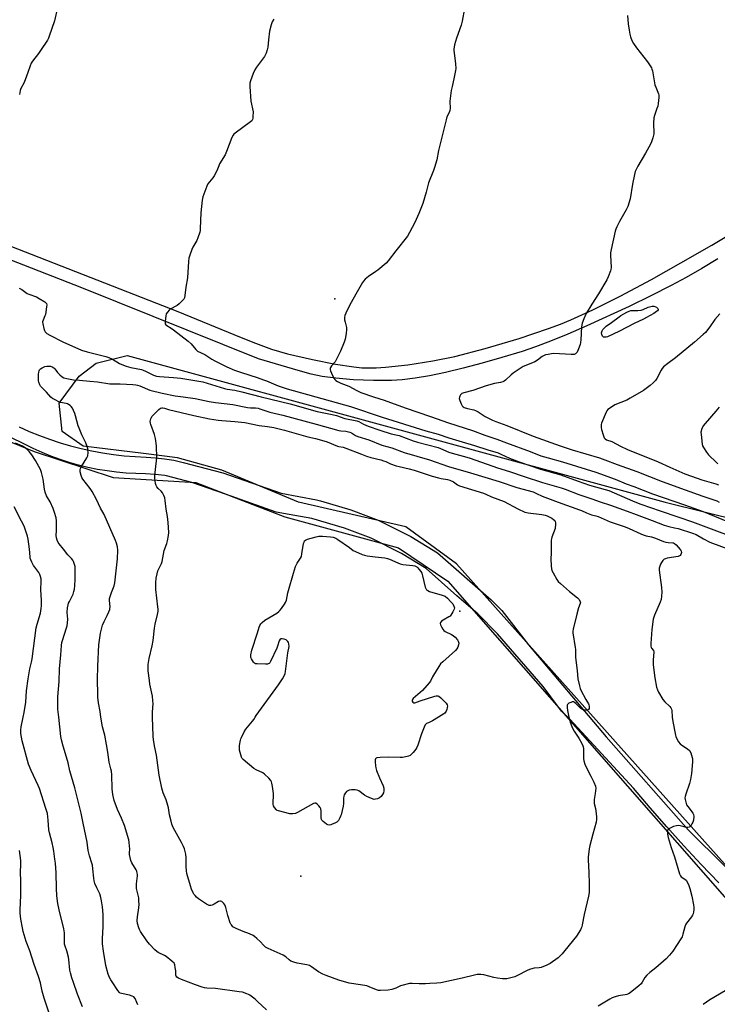
# Model space of a CAD drawing. Units: inches. Extents: x 1297764 to 1303764, y 533449 to 537449.
# Drawn here: x 1299418 to 1299810, y 533838 to 534392 of the extents above; entities that cross this region are included whole.
import ezdxf

# ---------------------------------------------------------------- set-up
doc = ezdxf.new("R2010")
doc.units = ezdxf.units.IN
doc.header["$MEASUREMENT"] = 0
for name, color, linetype in [('ELEV-Spot Elevation', 7, 'Continuous'), ('NTRL-Trees', 3, 'Continuous'), ('TRANS-Non Street Sidewalk', 7, 'Continuous'), ('TRANS-Road', 130, 'Continuous'), ('Undefined', 1, 'Continuous')]:
    doc.layers.add(name, color=color, linetype=linetype)

msp = doc.modelspace()

# ---------------------------------------------------------------- linework, layer by layer
at = {"layer": 'ELEV-Spot Elevation'}
for p in [(1299594.8, 534235.47, 508.35), (1299665.21, 534059.64, 517.95), (1299575.63, 533910.55, 517.57)]:
    msp.add_point(p, dxfattribs=at)
at = {"layer": 'NTRL-Trees'}
for points in [[(1299831.29, 533898.1), (1299663.23, 534086.3), (1299634.76, 534107.13), (1299574.34, 534121.02), (1299531.29, 534139.08), (1299506.29, 534146.02), (1299487.18, 534148.44), (1299453.16, 534152.51), (1299441.47, 534160.74), (1299439.74, 534176.76), (1299451, 534191.91), (1299460.52, 534199.27), (1299478.01, 534203.49), (1299780.59, 534121.02), (1300016.01, 534062.69)], [(1299357.68, 534177.27), (1299425.73, 534149.49), (1299470.18, 534134.91), (1299516.71, 534132.13), (1299566.71, 534112.69), (1299630.59, 534095.33), (1299658.37, 534076.58), (1299816.71, 533896.02)]]:
    msp.add_lwpolyline(points, dxfattribs=at)
at = {"layer": 'TRANS-Non Street Sidewalk'}
for points in [[(1299810.38, 534257.85), (1299801.32, 534252.43), (1299792.41, 534247.37), (1299783.98, 534242.86), (1299772.56, 534237.08), (1299760.32, 534231.11), (1299736.64, 534220.19), (1299725.89, 534215.56), (1299716.17, 534211.6), (1299707.64, 534208.38), (1299700.13, 534205.82), (1299688.81, 534202.33), (1299677.62, 534199.13), (1299666.99, 534196.34), (1299657.15, 534194.01), (1299648.1, 534192.15), (1299640.03, 534190.79), (1299632.75, 534189.89), (1299626.63, 534189.5), (1299616.55, 534189.49), (1299605.33, 534189.93), (1299595.41, 534190.72), (1299587.66, 534191.79), (1299581.57, 534193.12), (1299574.13, 534195.07), (1299551.95, 534201.75), (1299452.49, 534241.6), (1299347.68, 534282.41)], [(1299395.58, 534271.61), (1299506.53, 534228.32), (1299538.05, 534215.27), (1299548.77, 534210.98), (1299559.27, 534207.19), (1299568.16, 534204.56), (1299582.33, 534201.22), (1299595.29, 534198.64), (1299605.61, 534197.1), (1299609.99, 534196.68), (1299613.66, 534196.52), (1299618.1, 534196.6), (1299623.36, 534196.92), (1299635.92, 534198.29), (1299649.94, 534200.5), (1299662.41, 534203.06), (1299679.44, 534207.51), (1299698.46, 534213.17), (1299715.04, 534218.71), (1299721.87, 534221.25), (1299727.66, 534223.59), (1299739.97, 534229.25), (1299755.35, 534236.98), (1299772.9, 534246.34), (1299789.44, 534255.64), (1299806.97, 534265.67), (1299817.26, 534271.88)]]:
    msp.add_lwpolyline(points, dxfattribs=at)
at = {"layer": 'TRANS-Road'}
for points in [[(1299417.31, 534163.31, 0), (1299422.93, 534160.82, 0), (1299428.63, 534158.51, 0), (1299434.4, 534156.4, 0), (1299440.24, 534154.48, 0), (1299446.15, 534152.76, 0), (1299452.1, 534151.23, 0), (1299458.11, 534149.91, 0), (1299464.15, 534148.79, 0), (1299470.23, 534147.87, 0), (1299476.34, 534147.15, 0), (1299482.46, 534146.64, 0), (1299488.6, 534146.33, 0), (1299493.86, 534146.02, 0), (1299499.09, 534145.42, 0), (1299504.28, 534144.55, 0), (1299509.42, 534143.39, 0), (1299531.88, 534137.54, 0), (1299564.67, 534125.99, 0), (1299584.47, 534122.34, 0), (1299586.7, 534121.7, 0), (1299603.82, 534116.77, 0), (1299619.14, 534110.82, 0), (1299619.6, 534110.64, 0), (1299637.63, 534101.69, 0), (1299652.62, 534092.43, 0), (1299682.71, 534066.06, 0), (1299688.73, 534059.99, 0), (1299703.7, 534040.68, 0), (1299747.53, 533989.02, 0), (1299793.81, 533936.37, 0), (1299834.33, 533896.34, 0)], [(1299810.9, 533906.87, 0), (1299800.97, 533917.21, 0), (1299791.2, 533927.7, 0), (1299781.59, 533938.33, 0), (1299772.13, 533949.09, 0), (1299762.83, 533960, 0), (1299726.95, 533998.88, 0), (1299722.38, 534003.38, 0), (1299720.63, 534005.72, 0), (1299711.98, 534017.28, 0), (1299686.32, 534046.99, 0), (1299675.26, 534058.13, 0), (1299663.55, 534068.39, 0), (1299646.14, 534083.65, 0), (1299632.34, 534092.17, 0), (1299615.2, 534100.69, 0), (1299600.34, 534106.46, 0), (1299581.98, 534111.75, 0), (1299569.21, 534114.1, 0), (1299561.87, 534115.45, 0), (1299533.24, 534125.53, 0), (1299514.45, 534132.15, 0), (1299500.08, 534135.83, 0), (1299499.17, 534135.98, 0), (1299493.78, 534136.64, 0), (1299488.36, 534137.03, 0), (1299482.92, 534137.11, 0), (1299477.48, 534137.39, 0), (1299472.06, 534137.87, 0), (1299466.66, 534138.56, 0), (1299461.29, 534139.46, 0), (1299455.95, 534140.55, 0), (1299450.66, 534141.84, 0), (1299445.43, 534143.34, 0), (1299440.25, 534145.02, 0), (1299435.15, 534146.9, 0), (1299430.11, 534148.97, 0), (1299425.16, 534151.23, 0), (1299420.29, 534153.68, 0), (1299412.1, 534157.52, 0)]]:
    msp.add_polyline3d(points, dxfattribs=at)
at = {"layer": 'Undefined'}
for points, elevation in [([(1299438.86, 534399.27), (1299437.1, 534391.86), (1299434.2, 534383.14), (1299433.78, 534382.04), (1299433.23, 534381), (1299429.33, 534375.1), (1299428.14, 534373.44), (1299424.73, 534369.12), (1299423.94, 534367.93), (1299423.41, 534366.6), (1299422.2, 534362.74), (1299420.6, 534358.62), (1299419.79, 534356.74), (1299418.23, 534353.73), (1299417.82, 534352.68), (1299417.35, 534350.43)], 512), ([(1299667.74, 534398.78), (1299666.44, 534391.63), (1299665.95, 534389.4), (1299663.3, 534382.03), (1299662.22, 534378.37), (1299661.88, 534376.95), (1299661.79, 534376.1), (1299661.84, 534375.26), (1299662.76, 534367.71), (1299662.94, 534365.05), (1299662.8, 534363.93), (1299662.41, 534361.97), (1299661.81, 534359.17), (1299660.75, 534354.88), (1299660.35, 534352.58), (1299659.57, 534346.55), (1299659.67, 534342.48), (1299659.56, 534341.38), (1299659.16, 534340.19), (1299657.9, 534337.85), (1299657.39, 534336.22), (1299655.26, 534327.2), (1299653.18, 534318.95), (1299652.16, 534313.61), (1299650.92, 534309.35), (1299650.34, 534307.68), (1299647.55, 534300.64), (1299646.27, 534295.47), (1299644.35, 534289.11), (1299642.05, 534283.5), (1299639.76, 534278.37), (1299636.86, 534272.67), (1299635.72, 534270.66), (1299629.08, 534262.45), (1299624.87, 534256.79), (1299623.66, 534255.54), (1299619.01, 534251.58), (1299617.84, 534250.72), (1299613.75, 534248.02), (1299611.98, 534246.47), (1299610.98, 534245.4), (1299610.46, 534244.7), (1299607.4, 534239.43), (1299603.31, 534232.12), (1299601.01, 534227.42), (1299600.44, 534226.1), (1299600.25, 534224.98), (1299600.34, 534223.51), (1299600.55, 534222.36), (1299601.33, 534219.34), (1299601.45, 534218.22), (1299601.21, 534215.88), (1299600.66, 534212.68), (1299600.08, 534211.05), (1299597.99, 534205.95), (1299595.84, 534201.44), (1299594.94, 534199.94), (1299593.03, 534197.75), (1299592.42, 534196.79), (1299592.22, 534196.27), (1299592.15, 534195.74), (1299592.3, 534194.95), (1299592.86, 534193.63), (1299594.3, 534190.76), (1299594.76, 534190.05), (1299595.37, 534189.49), (1299596.33, 534188.9), (1299598.14, 534188.02), (1299602.68, 534186.19), (1299607.28, 534183.75), (1299609.39, 534182.78), (1299616.6, 534180.24), (1299622.51, 534178.36), (1299634.43, 534174.03), (1299648.69, 534169.19), (1299658.84, 534165.6), (1299672.22, 534161.27), (1299679.21, 534158.7), (1299685.97, 534156.41), (1299691.31, 534154.48), (1299704.77, 534149.49), (1299710.67, 534147.12), (1299714.82, 534145.9), (1299722.85, 534143.75), (1299730.8, 534141.22), (1299741.66, 534137.93), (1299752.45, 534133.96), (1299758.76, 534131.36), (1299763.01, 534129.81), (1299773.51, 534125.73), (1299791.5, 534119.6), (1299796.82, 534117.64), (1299801.96, 534115.67), (1299815.68, 534110.04)], 508), ([(1299560.46, 534392.82), (1299559.61, 534391.31), (1299559.05, 534389.65), (1299558.1, 534385.95), (1299557.48, 534381.12), (1299557.12, 534377.03), (1299556.78, 534375.59), (1299556.13, 534373.6), (1299555.66, 534372.52), (1299555.2, 534371.76), (1299550.77, 534365.8), (1299549.79, 534364.33), (1299548.91, 534362.19), (1299547.44, 534358.08), (1299547.04, 534356.71), (1299546.95, 534355.85), (1299546.97, 534354.97), (1299547.64, 534346.73), (1299548.81, 534340.59), (1299548.77, 534337.98), (1299548.68, 534337.13), (1299548.49, 534336.33), (1299548.06, 534335.64), (1299547.43, 534335.06), (1299538.76, 534328.71), (1299538.09, 534328.14), (1299537.55, 534327.49), (1299536.95, 534326.24), (1299533.95, 534318.27), (1299533.14, 534316.36), (1299529.95, 534311.36), (1299529.48, 534310.34), (1299528.4, 534307.48), (1299526.91, 534304.67), (1299526.11, 534303.48), (1299523.47, 534300.09), (1299522.76, 534298.86), (1299520.64, 534292.83), (1299520.17, 534290.89), (1299519.37, 534283.81), (1299519.07, 534274.97), (1299518.98, 534273.81), (1299518.8, 534272.95), (1299517.8, 534269.83), (1299517.15, 534268.17), (1299514.97, 534264.52), (1299514.33, 534263.24), (1299513.18, 534259.93), (1299512.71, 534258.25), (1299512.51, 534256.49), (1299511.87, 534247.31), (1299510.94, 534242.01), (1299510.47, 534237.37), (1299510.2, 534236.01), (1299509.89, 534235.28), (1299509.39, 534234.6), (1299507.26, 534232.61), (1299506.08, 534231.75), (1299502.24, 534229.62), (1299501.58, 534229.06), (1299500.63, 534227.95), (1299500.03, 534226.97), (1299499.74, 534225.87), (1299499.35, 534222.66), (1299499.34, 534221.82), (1299499.45, 534221.3), (1299499.69, 534220.88), (1299500.24, 534220.35), (1299502.78, 534218.86), (1299504.02, 534218.02), (1299512.29, 534211.59), (1299514.03, 534210.01), (1299516.58, 534206.87), (1299517.63, 534206.03), (1299521.62, 534204.01), (1299525.72, 534201.39), (1299527.24, 534200.53), (1299534.12, 534197.17), (1299538.38, 534195.29), (1299542.28, 534193.9), (1299551.18, 534191.11), (1299554.77, 534189.88), (1299556.39, 534189.27), (1299563.01, 534186.49), (1299568.01, 534184.71), (1299603.72, 534174.91), (1299621.52, 534168.84), (1299645.94, 534161.22), (1299652.9, 534159.2), (1299658.96, 534157.2), (1299666.39, 534154.89), (1299673.49, 534152.92), (1299680.91, 534150.41), (1299686.66, 534148.74), (1299688.3, 534148.1), (1299693.01, 534145.79), (1299698.44, 534143.66), (1299710.62, 534139.67), (1299721.95, 534136.37), (1299731.7, 534132.82), (1299738.1, 534130.62), (1299741.44, 534129.58), (1299748.92, 534127.49), (1299762.31, 534121.71), (1299766.35, 534120.14), (1299772.94, 534117.86), (1299777.27, 534116.25), (1299788.34, 534112.56), (1299796.08, 534109.86), (1299806.52, 534106.08), (1299819.11, 534101.3)], 510), ([(1299759.45, 534394.79), (1299759.9, 534390.07), (1299760.36, 534386.58), (1299760.71, 534384.27), (1299761.07, 534382.92), (1299761.83, 534380.84), (1299762.86, 534379.09), (1299764.57, 534376.7), (1299770.78, 534368.84), (1299771.91, 534367.13), (1299772.93, 534365.37), (1299773.25, 534364.58), (1299773.45, 534363.75), (1299774.2, 534359.24), (1299774.88, 534355.92), (1299775.33, 534354.55), (1299776.91, 534350.77), (1299777.07, 534349.94), (1299777.06, 534348.79), (1299776.72, 534345.3), (1299776.5, 534343.86), (1299776.06, 534342.47), (1299774.62, 534338.62), (1299774.29, 534337.19), (1299774.14, 534334.53), (1299774.26, 534328.32), (1299774.15, 534327.45), (1299773.74, 534326.02), (1299772.94, 534323.75), (1299772.33, 534322.42), (1299769.51, 534317.3), (1299765.35, 534310.11), (1299763.86, 534307.03), (1299763.35, 534305.37), (1299762.2, 534299.92), (1299760.9, 534291.6), (1299759.59, 534287.31), (1299758.78, 534285.41), (1299755.04, 534278.86), (1299753.5, 534275.95), (1299752.84, 534274.61), (1299752.45, 534273.5), (1299750.24, 534263.12), (1299749.93, 534261.38), (1299749.9, 534259.94), (1299750.21, 534253.11), (1299750.14, 534251.94), (1299749.93, 534251.1), (1299748.67, 534247.78), (1299747.92, 534246.19), (1299743.08, 534238.18), (1299739.35, 534232.51), (1299736.3, 534227.21), (1299734.83, 534224.18), (1299734.02, 534221.69), (1299733.57, 534219.69), (1299733.24, 534212.28), (1299733.08, 534210.81), (1299732.78, 534209.71), (1299731.91, 534207.24), (1299731.11, 534205.4), (1299730.78, 534204.98), (1299730.17, 534204.48), (1299729.46, 534204.14), (1299728.95, 534204.04), (1299727.77, 534204.04), (1299717.94, 534204.59), (1299716.78, 534204.48), (1299714.77, 534204.14), (1299713.36, 534203.84), (1299712.55, 534203.57), (1299711.55, 534202.98), (1299708.75, 534200.86), (1299707.38, 534199.97), (1299702.29, 534197.98), (1299700.82, 534197.28), (1299699.62, 534196.58), (1299695.19, 534193.6), (1299694.06, 534192.66), (1299690.78, 534189.67), (1299690.08, 534189.15), (1299689.34, 534188.75), (1299688.01, 534188.27), (1299684.59, 534187.73), (1299679.97, 534186.47), (1299672.54, 534183.87), (1299667.35, 534182.46), (1299666.34, 534182.08), (1299665.91, 534181.77), (1299665.53, 534181.37), (1299665.07, 534180.67), (1299664.87, 534180.17), (1299664.85, 534179.37), (1299665.17, 534178.26), (1299665.95, 534176.3), (1299666.47, 534175.24), (1299666.97, 534174.63), (1299667.62, 534174.23), (1299669.47, 534173.66), (1299672.94, 534172.98), (1299674.02, 534172.66), (1299675.47, 534171.89), (1299679.4, 534169.23), (1299683.55, 534167.23), (1299685.39, 534166.48), (1299691.66, 534164.24), (1299706.33, 534158.18), (1299721.61, 534152.62), (1299728.39, 534150.42), (1299743.68, 534145.89), (1299746.7, 534144.9), (1299753.65, 534142.26), (1299764.73, 534138.23), (1299778.9, 534132.55), (1299791.86, 534128.01), (1299801.83, 534124.36), (1299809.7, 534121.74), (1299811.1, 534121.1)], 506), ([(1299417.32, 534241.48), (1299418.81, 534240.64), (1299421.69, 534238.51), (1299422.68, 534238.06), (1299426.96, 534236.5), (1299428.47, 534235.66), (1299431.67, 534233.68), (1299432.29, 534233.17), (1299432.58, 534232.77), (1299432.72, 534232.03), (1299432.66, 534230.93), (1299432, 534226.65), (1299431.73, 534225.84), (1299430.68, 534223.5), (1299430.45, 534222.43), (1299430.58, 534221.3), (1299431.17, 534218.71), (1299431.49, 534217.59), (1299431.85, 534216.83), (1299432.2, 534216.42), (1299432.83, 534215.89), (1299434.52, 534214.91), (1299441.79, 534211.31), (1299452.33, 534206.53), (1299455.54, 534205.52), (1299466, 534202.89), (1299467.7, 534202.4), (1299469.72, 534201.43), (1299473.72, 534199.09), (1299476, 534198.03), (1299477.35, 534197.58), (1299480.12, 534196.83), (1299485.98, 534195.59), (1299487.04, 534195.3), (1299488.37, 534194.74), (1299492.78, 534192.53), (1299494.43, 534191.93), (1299496.14, 534191.64), (1299504.1, 534191.13), (1299508.17, 534190.72), (1299520.66, 534188.7), (1299523.03, 534188.06), (1299532.68, 534184.98), (1299534.35, 534184.63), (1299538.6, 534183.98), (1299542.52, 534183.17), (1299553.42, 534180.19), (1299569.62, 534176.32), (1299584.83, 534172.11), (1299593.27, 534170.41), (1299595.73, 534169.7), (1299600.54, 534168.04), (1299607.26, 534166.68), (1299608.24, 534166.31), (1299610.95, 534164.91), (1299613.59, 534163.76), (1299620.2, 534161.43), (1299626.57, 534159.51), (1299630.97, 534158.49), (1299638.98, 534155.51), (1299641.37, 534154.74), (1299652.88, 534151.69), (1299654.2, 534151.22), (1299659.04, 534149.17), (1299660.82, 534148.51), (1299662.83, 534147.95), (1299669.09, 534146.42), (1299671.01, 534145.86), (1299686.42, 534140.39), (1299693.07, 534138.26), (1299701.38, 534135.45), (1299711.63, 534132.15), (1299722.21, 534129.09), (1299724.42, 534128.31), (1299732.14, 534125.33), (1299739.46, 534122.94), (1299744, 534121.28), (1299750, 534119.39), (1299759.31, 534116), (1299764.33, 534114.01), (1299773.32, 534110.71), (1299780.02, 534108.08), (1299782.67, 534107.32), (1299786, 534106.63), (1299787.92, 534106.14), (1299796.1, 534103.63), (1299798.07, 534102.82), (1299802.14, 534100.32), (1299805.81, 534098.52), (1299817.38, 534094.21)], 512), ([(1299811.47, 534226.96), (1299808.58, 534223.81), (1299805.74, 534219.64), (1299803.3, 534216.5), (1299802.04, 534215.29), (1299797.11, 534211.09), (1299786.38, 534202.25), (1299782.16, 534199.12), (1299779.79, 534197.12), (1299779.05, 534196.29), (1299778.43, 534195.33), (1299775.89, 534190.52), (1299775.3, 534189.55), (1299773.96, 534188.11), (1299772.23, 534186.64), (1299769.96, 534184.89), (1299768.53, 534183.93), (1299761.06, 534179.46), (1299759.01, 534178.45), (1299752.41, 534175.75), (1299750.39, 534174.48), (1299748.48, 534173.08), (1299747.91, 534172.44), (1299747.49, 534171.69), (1299744.85, 534165.47), (1299744.63, 534164.64), (1299744.59, 534164.09), (1299744.64, 534162.98), (1299744.84, 534161.88), (1299745.81, 534158.85), (1299746.43, 534157.26), (1299746.87, 534156.61), (1299747.63, 534156.07), (1299750.63, 534155.1), (1299755.55, 534152.51), (1299759.43, 534150.66), (1299776.73, 534143.72), (1299783.35, 534140.63), (1299791.73, 534137.03), (1299795.39, 534135.64), (1299801.38, 534133.52), (1299809.11, 534131.24), (1299810.72, 534130.69)], 504), ([(1299463.28, 534000), (1299462.86, 534003.2), (1299461.96, 534008.16), (1299461.53, 534011.38), (1299461.44, 534012.86), (1299461.38, 534021.26), (1299461.45, 534028.64), (1299462, 534040.73), (1299463.08, 534047.24), (1299464.11, 534051.75), (1299465.01, 534053.95), (1299466.81, 534057.19), (1299467.71, 534059.31), (1299468.19, 534060.65), (1299468.32, 534061.2), (1299468.37, 534062.07), (1299468.06, 534065.74), (1299468.15, 534066.86), (1299469.17, 534070.21), (1299470.69, 534073.91), (1299471.11, 534075.61), (1299472.55, 534089.05), (1299472.66, 534093.91), (1299472.49, 534095.86), (1299472, 534098), (1299471.5, 534099.36), (1299464.98, 534114.05), (1299463.07, 534117.58), (1299460.69, 534122.48), (1299458.28, 534126.94), (1299457.13, 534128.65), (1299453.07, 534133.96), (1299452.51, 534134.93), (1299452.12, 534135.98), (1299451.55, 534138.15), (1299451.5, 534138.69), (1299451.56, 534139.21), (1299451.83, 534139.98), (1299452.35, 534140.99), (1299453.76, 534143.49), (1299455.3, 534146), (1299455.81, 534147.04), (1299455.94, 534147.58), (1299455.98, 534148.4), (1299455.79, 534150.96), (1299455.51, 534152.38), (1299454.81, 534154.34), (1299452.56, 534158.89), (1299450.92, 534162.58), (1299450.48, 534163.97), (1299448.98, 534169.66), (1299448.57, 534170.83), (1299447.8, 534172.64), (1299447.19, 534173.9), (1299446.58, 534174.82), (1299445.95, 534175.39), (1299445, 534176.03), (1299444.49, 534176.28), (1299443.68, 534176.54), (1299440.58, 534177.18), (1299439.48, 534177.51), (1299437.42, 534178.51), (1299435.95, 534179.39), (1299435.11, 534180.13), (1299432.68, 534182.86), (1299429.74, 534185.67), (1299429.28, 534186.36), (1299428.91, 534187.12), (1299428.39, 534188.45), (1299428.18, 534189.26), (1299428.1, 534190.4), (1299428.18, 534193), (1299428.27, 534194.15), (1299428.45, 534194.95), (1299428.73, 534195.46), (1299429.3, 534196.02), (1299430.23, 534196.64), (1299430.98, 534197.02), (1299431.78, 534197.28), (1299432.9, 534197.49), (1299434.02, 534197.6), (1299434.84, 534197.55), (1299435.81, 534197.18), (1299436.68, 534196.6), (1299437.25, 534196.01), (1299438.84, 534193.94), (1299440.1, 534192.74), (1299441.42, 534191.62), (1299442.39, 534191.05), (1299444.05, 534190.58), (1299447.75, 534189.87), (1299451.17, 534189.7), (1299456.99, 534189.01), (1299461.37, 534188.77), (1299468.33, 534187.52), (1299474.11, 534187.59), (1299481.13, 534187.29), (1299482.89, 534187.1), (1299483.75, 534186.91), (1299485.12, 534186.43), (1299490.78, 534184.11), (1299497.65, 534182.35), (1299505.03, 534180.92), (1299509.5, 534180.33), (1299516.23, 534179.29), (1299524.08, 534177.62)], 514), ([(1299524.08, 534177.62), (1299527.73, 534177), (1299537.41, 534175.87), (1299545.63, 534174.23), (1299547.31, 534174.11), (1299550.17, 534174.06), (1299551.71, 534173.87), (1299552.73, 534173.57), (1299555.41, 534172.52), (1299558.22, 534171.67), (1299565.53, 534169.93), (1299584.41, 534164.97), (1299597.05, 534161.33), (1299598.14, 534161.11), (1299601.01, 534160.88), (1299603.25, 534160.37), (1299604.26, 534159.94), (1299606.54, 534158.55), (1299607.73, 534158), (1299613.91, 534155.99), (1299621.34, 534153.1), (1299626.91, 534151.6), (1299633.87, 534148.88), (1299648.11, 534144.78), (1299658.79, 534141.16), (1299671.09, 534137.6), (1299687.35, 534132.69), (1299690.11, 534131.78), (1299694.35, 534130.22), (1299697.17, 534129.31), (1299706.32, 534126.74), (1299708.34, 534125.93), (1299711.51, 534124.41), (1299713.02, 534123.79), (1299720.45, 534121.04), (1299732.51, 534116.78), (1299733.58, 534116.33), (1299736.42, 534114.92), (1299738.19, 534114.18), (1299739.24, 534113.86), (1299741.64, 534113.33), (1299742.92, 534112.97), (1299749.63, 534109.93), (1299758.22, 534107.11), (1299760.36, 534106.19), (1299766.91, 534103.12), (1299768.25, 534102.57), (1299769.95, 534102.03), (1299772.95, 534101.41), (1299775.26, 534100.78), (1299779.73, 534098.92), (1299781.11, 534098.44), (1299782.41, 534098.23), (1299784.92, 534098.13), (1299785.44, 534098.04), (1299786, 534097.81), (1299786.82, 534097.08), (1299789.06, 534094.46), (1299789.4, 534093.96), (1299789.61, 534093.47), (1299789.76, 534092.68), (1299789.73, 534092.17), (1299789.43, 534091.47), (1299789.11, 534091.06), (1299788.72, 534090.73), (1299787.99, 534090.43), (1299781.87, 534089.41), (1299780.87, 534089.17), (1299780.15, 534088.87), (1299779.36, 534088.18), (1299778.54, 534087.07), (1299777.98, 534086.11), (1299777.59, 534085.02), (1299777.37, 534083.87), (1299777.34, 534082.69), (1299778.68, 534072.97), (1299778.75, 534070.3), (1299778.64, 534068.03), (1299778.35, 534066.23), (1299777.91, 534064.7), (1299774.69, 534057.4), (1299774.29, 534056.36), (1299773.94, 534055.12), (1299773.16, 534049.32), (1299772.63, 534041.48), (1299772.67, 534040.04), (1299772.82, 534039.25), (1299773.04, 534038.81), (1299774.04, 534037.55), (1299774.23, 534036.87), (1299773.98, 534032.03), (1299774, 534029.39), (1299774.81, 534022.24), (1299775.83, 534016.97), (1299776.38, 534015.4), (1299776.94, 534014.12), (1299779.39, 534009.94), (1299780.5, 534008.63), (1299783.27, 534006.1), (1299783.89, 534005.26), (1299784.15, 534004.59), (1299784.32, 534003.79), (1299784.54, 534000)], 514), ([(1299492.31, 534000), (1299492.28, 534002.84), (1299492.57, 534007.81), (1299492.53, 534009.28), (1299492.17, 534011.86), (1299490.81, 534018.55), (1299490.48, 534020.6), (1299489.86, 534026.19), (1299489.81, 534028.27), (1299489.88, 534029.72), (1299490.35, 534033.04), (1299492.14, 534040.12), (1299492.6, 534043.12), (1299493.32, 534050.05), (1299493.78, 534052.27), (1299495.1, 534057.79), (1299495.38, 534059.73), (1299495.42, 534060.82), (1299495.32, 534062.19), (1299494.13, 534071.83), (1299494.08, 534075.65), (1299494.26, 534078.19), (1299494.8, 534080.67), (1299495.26, 534082.3), (1299497.25, 534086.59), (1299497.65, 534087.69), (1299498.08, 534089.68), (1299498.74, 534093.76), (1299500.24, 534097.8), (1299500.63, 534099.18), (1299501.23, 534102.26), (1299501.39, 534103.98), (1299501.05, 534109.58), (1299500.61, 534112.9), (1299499.9, 534117.11), (1299499.44, 534122.02), (1299499.2, 534123.43), (1299498.68, 534124.79), (1299497.84, 534126.32), (1299497.11, 534127.15), (1299495.47, 534128.63), (1299494.62, 534129.67), (1299494.26, 534130.39), (1299493.99, 534131.53), (1299493.59, 534134.47), (1299493.5, 534135.94), (1299494, 534139.45), (1299494.61, 534146.01), (1299494.59, 534152.69), (1299493.92, 534156.75), (1299493.45, 534159.05), (1299491.3, 534164.74), (1299491.06, 534165.54), (1299490.98, 534166.36), (1299491.09, 534167.16), (1299491.3, 534167.97), (1299491.6, 534168.73), (1299491.89, 534169.21), (1299493.3, 534170.69), (1299495.89, 534173.13), (1299496.78, 534173.85), (1299497.46, 534174.14), (1299498.16, 534174.15), (1299499.1, 534173.94), (1299501.29, 534173.2)], 516), ([(1299501.29, 534173.2), (1299515.5, 534169.71), (1299524.29, 534167.98), (1299529.19, 534167.17), (1299531.18, 534166.92), (1299538.59, 534166.35), (1299544.12, 534165.79), (1299552.18, 534164.18), (1299556.89, 534163.66), (1299560.54, 534163.08), (1299566.51, 534161.54), (1299579.73, 534157.77), (1299583.94, 534156.78), (1299587.39, 534155.86), (1299590.44, 534154.91), (1299596.38, 534152.46), (1299597.1, 534152.28), (1299599.52, 534151.91), (1299601.03, 534151.47), (1299609.74, 534147.94), (1299612.71, 534146.87), (1299615.17, 534146.16), (1299620.73, 534144.79), (1299622.29, 534144.32), (1299623.56, 534143.84), (1299626.23, 534142.64), (1299629.31, 534141.5), (1299631, 534141.07), (1299636.67, 534139.85), (1299639.48, 534139.1), (1299649.55, 534135.72), (1299653.18, 534134.65), (1299654.61, 534134.32), (1299658.13, 534133.73), (1299659.51, 534133.36), (1299661.51, 534132.41), (1299663.91, 534130.77), (1299665.02, 534130.18), (1299678.41, 534125.99), (1299679.7, 534125.48), (1299682.88, 534124.02), (1299690.11, 534121.36), (1299697.82, 534117.32), (1299701.75, 534115.45), (1299702.67, 534115.16), (1299703.53, 534114.99), (1299711.35, 534114), (1299713.06, 534113.69), (1299714.33, 534113.23), (1299715.79, 534112.57), (1299716.95, 534111.95), (1299717.92, 534111.31), (1299718.51, 534110.76), (1299718.76, 534110.31), (1299718.94, 534109.26), (1299718.94, 534107.84), (1299718.87, 534106.99), (1299718.7, 534106.16), (1299716.93, 534101.29), (1299716.71, 534100.47), (1299716.59, 534099.62), (1299716.45, 534096.76), (1299716.56, 534092.33), (1299716.34, 534089.11), (1299716.56, 534085.25), (1299716.74, 534083.48), (1299716.96, 534082.64), (1299717.57, 534081.34), (1299719.69, 534077.54), (1299720.51, 534076.37), (1299721.76, 534075.16), (1299726.77, 534070.73), (1299731.36, 534067.25), (1299731.77, 534066.85), (1299732.27, 534066.18), (1299732.86, 534064.97), (1299732.94, 534064.47), (1299732.88, 534064.03), (1299731.86, 534061.49), (1299730.89, 534058.03), (1299728.87, 534049.59), (1299728.68, 534048.42), (1299728.68, 534047.57), (1299730.09, 534039.28), (1299730.18, 534038.11), (1299730.17, 534035.16), (1299730.27, 534033.7), (1299731.21, 534026.2), (1299731.62, 534021.56), (1299732.41, 534017.6), (1299732.76, 534016.21), (1299733.2, 534015.14), (1299735.97, 534009.95), (1299737.52, 534007.47), (1299737.76, 534006.95), (1299737.92, 534006.19), (1299737.92, 534005.43), (1299737.84, 534004.96), (1299737.49, 534004.4), (1299737.08, 534004.15), (1299736.32, 534003.94), (1299735.79, 534003.89), (1299735.24, 534003.95), (1299734.44, 534004.17), (1299733.7, 534004.57), (1299733.03, 534005.15), (1299730.37, 534007.81), (1299729.73, 534008.33), (1299729.3, 534008.57), (1299728.83, 534008.65), (1299728.33, 534008.58), (1299727.57, 534008.31), (1299726.56, 534007.83), (1299725.74, 534007.22), (1299725.51, 534006.81), (1299725.44, 534006.33), (1299725.48, 534005.52), (1299725.73, 534003.82), (1299726.47, 534000)], 516), ([(1299810.96, 534174.47), (1299809.11, 534172.23), (1299803.11, 534165.33), (1299802.07, 534163.92), (1299801.12, 534161.83), (1299800.87, 534161.03), (1299800.79, 534160.46), (1299800.85, 534158.99), (1299801.5, 534153.64), (1299801.71, 534152.8), (1299802.21, 534151.78), (1299803.93, 534149.1), (1299804.95, 534147.71), (1299809.47, 534143.34), (1299810.37, 534142.63)], 502), ([(1299439.53, 534000), (1299439.06, 534004.54), (1299438.96, 534011.42), (1299439.68, 534020.04), (1299439.89, 534027.32), (1299440.67, 534035.03), (1299441.01, 534040.28), (1299441.25, 534042.02), (1299441.54, 534043.16), (1299443.96, 534050.34), (1299444.23, 534051.43), (1299444.43, 534053.14), (1299444.54, 534055.16), (1299444.31, 534058.91), (1299444.53, 534061.56), (1299444.78, 534063.3), (1299445.03, 534064.12), (1299445.48, 534065.16), (1299447.62, 534069.27), (1299448.09, 534070.68), (1299448.43, 534072.12), (1299448.61, 534073.87), (1299448.82, 534077.68), (1299448.77, 534083.07), (1299448.67, 534084.85), (1299448.22, 534086.57), (1299447.79, 534087.67), (1299447.38, 534088.45), (1299446.66, 534089.34), (1299444.64, 534091.45), (1299442.27, 534094.58), (1299439.68, 534097.53), (1299439.22, 534098.24), (1299438.66, 534099.6), (1299438.22, 534101.01), (1299438.04, 534102.16), (1299438.28, 534105.12), (1299438.32, 534107.13), (1299438.28, 534110.56), (1299438.03, 534112.24), (1299437.17, 534115.23), (1299436.36, 534117.45), (1299434.65, 534121.16), (1299432.66, 534124.65), (1299431.86, 534126.69), (1299431.46, 534128.33), (1299430.67, 534134.04), (1299429.82, 534137.69), (1299429.3, 534139.33), (1299426.53, 534144.51), (1299424.44, 534147.63), (1299422.95, 534149.43), (1299421.96, 534150.49), (1299420.58, 534151.56), (1299419.12, 534152.52), (1299415.22, 534154.29)], 512), ([(1299419.58, 534000), (1299420.08, 534002.75), (1299420.96, 534008.51), (1299421.43, 534014.92), (1299422.24, 534021.57), (1299423.29, 534027.28), (1299424.25, 534031.01), (1299424.61, 534032.85), (1299426.86, 534050.36), (1299427.29, 534052.32), (1299429.25, 534058.63), (1299429.71, 534061.26), (1299429.82, 534062.72), (1299429.83, 534065.89), (1299429.49, 534071.66), (1299429.68, 534076.51), (1299429.57, 534077.91), (1299429.33, 534079.27), (1299428.96, 534080.3), (1299428.27, 534081.51), (1299425.97, 534084.46), (1299425.33, 534085.43), (1299424.37, 534087.25), (1299423.76, 534088.59), (1299423.51, 534089.41), (1299423.37, 534090.24), (1299423.15, 534094.48), (1299422.32, 534100.11), (1299421.92, 534101.82), (1299420.61, 534105.88), (1299419.97, 534107.47), (1299418.65, 534110.38), (1299414.45, 534118.34)], 510), ([(1299549.92, 534000), (1299550.59, 534001.01), (1299563.22, 534018.18), (1299565.36, 534021.6), (1299566.47, 534023.6), (1299566.81, 534024.63), (1299567.03, 534025.8), (1299568.43, 534036.16), (1299569.05, 534039.87), (1299569.04, 534041.21), (1299568.81, 534041.98), (1299568.41, 534042.64), (1299567.9, 534043.21), (1299567.46, 534043.51), (1299566.36, 534043.91), (1299565.22, 534044.14), (1299564.46, 534044.12), (1299564.08, 534043.91), (1299563.6, 534043.04), (1299562.66, 534040.03), (1299562.24, 534038.94), (1299558.61, 534031.44), (1299558.18, 534030.7), (1299557.83, 534030.3), (1299557.41, 534030.04), (1299556.91, 534029.92), (1299555.78, 534029.87), (1299551.08, 534029.96), (1299550.25, 534030.07), (1299549.56, 534030.4), (1299549.04, 534030.98), (1299548.44, 534031.92), (1299547.92, 534032.91), (1299547.66, 534033.69), (1299547.61, 534034.25), (1299547.66, 534035.12), (1299548.14, 534037.73), (1299551.39, 534047.46), (1299552.29, 534050.6), (1299552.68, 534051.58), (1299553.2, 534052.49), (1299553.94, 534053.33), (1299555.44, 534054.6), (1299562.2, 534058.63), (1299563.39, 534059.48), (1299563.98, 534060.1), (1299564.86, 534061.23), (1299566.55, 534063.55), (1299567.15, 534064.52), (1299567.61, 534065.88), (1299568.36, 534069.95), (1299568.7, 534071.38), (1299571.66, 534081.07), (1299572.7, 534084.82), (1299573.05, 534085.6), (1299573.64, 534086.62), (1299575.6, 534089.49), (1299576.05, 534090.52), (1299576.35, 534091.93), (1299577.28, 534097.71), (1299577.5, 534098.54), (1299577.84, 534099.2), (1299578.37, 534099.7), (1299579.42, 534100.16), (1299584.33, 534101.59), (1299585.78, 534101.9), (1299587.85, 534101.85), (1299592.33, 534101.48), (1299593.8, 534101.26), (1299595.33, 534100.71), (1299596.57, 534100.02), (1299603.11, 534095.57), (1299605.15, 534093.88), (1299606.39, 534093.19), (1299610.16, 534091.64), (1299611.53, 534091.16), (1299612.99, 534090.89), (1299617.44, 534090.32)], 518), ([(1299617.44, 534090.32), (1299623, 534089.63), (1299624.44, 534089.37), (1299625.62, 534088.96), (1299630.18, 534086.8), (1299631.55, 534086.26), (1299633.01, 534085.99), (1299638.74, 534085.36), (1299639.77, 534085.1), (1299640.95, 534084.53), (1299641.57, 534084.01), (1299642.12, 534083.37), (1299643.12, 534081.98), (1299643.68, 534081.01), (1299644.14, 534079.61), (1299645.64, 534073.23), (1299645.97, 534072.43), (1299646.45, 534071.77), (1299647.06, 534071.25), (1299648.11, 534070.78), (1299655.27, 534068.74), (1299656.9, 534068.1), (1299658.2, 534067.04), (1299660.16, 534064.98), (1299661.19, 534063.72), (1299661.81, 534062.54), (1299662.06, 534061.55), (1299661.96, 534060.79), (1299661.25, 534059.29), (1299660.07, 534057.36), (1299659.71, 534056.95), (1299659.04, 534056.43), (1299655.73, 534054.58), (1299654.78, 534053.96), (1299654.25, 534053.39), (1299654.08, 534052.94), (1299654.08, 534052.7), (1299654.28, 534051.93), (1299654.78, 534050.86), (1299655.52, 534049.56), (1299656.06, 534048.88), (1299656.98, 534048.23), (1299660.37, 534046.56), (1299661.37, 534045.97), (1299662.47, 534045.01), (1299663.85, 534043.5), (1299664.29, 534042.79), (1299664.51, 534041.76), (1299664.46, 534040.69), (1299664.08, 534039.42), (1299663.51, 534038.47), (1299662.72, 534037.61), (1299655.58, 534031.24), (1299654.32, 534029.98), (1299653.3, 534028.52), (1299650.31, 534023.68), (1299649.72, 534022.64), (1299648.59, 534020.29), (1299647.94, 534019.33), (1299644.21, 534015.13), (1299638.95, 534010.63), (1299638.48, 534009.97), (1299638.27, 534009.34), (1299638.3, 534008.95), (1299638.67, 534008.46), (1299639.27, 534008.13), (1299639.92, 534008.08), (1299642.78, 534009.22), (1299651.02, 534011.9), (1299651.87, 534012.08), (1299652.39, 534012.09), (1299652.86, 534012), (1299653.33, 534011.8), (1299654.45, 534010.87), (1299657.41, 534007.86), (1299658.06, 534006.96), (1299658.2, 534006.21), (1299658.08, 534005.4), (1299657.78, 534004.3), (1299657.49, 534003.5), (1299657.1, 534002.77), (1299656.74, 534002.37), (1299656.08, 534001.85), (1299653.15, 534000)], 518), ([(1299452.92, 533837.01), (1299450.14, 533844.18), (1299447.72, 533850.79), (1299446.91, 533853.32), (1299446.1, 533856.16), (1299445.79, 533857.6), (1299445.23, 533863.65), (1299445, 533865.08), (1299444.1, 533868.48), (1299443.1, 533871.27), (1299442.84, 533872.38), (1299442.75, 533873.49), (1299442.78, 533875.76), (1299442.69, 533878.69), (1299442.46, 533881.01), (1299439.83, 533891.71), (1299439.05, 533895.2), (1299438.57, 533898.03), (1299438.38, 533899.77), (1299438.18, 533903.67), (1299437.97, 533912.52), (1299437.6, 533917.82), (1299437.28, 533920.12), (1299436.81, 533924.55), (1299436.42, 533926.78), (1299435.88, 533929.26), (1299434.27, 533934.97), (1299433.87, 533936.7), (1299433.61, 533942.01), (1299433.12, 533945.75), (1299432.29, 533948.71), (1299428.65, 533959.99), (1299427.93, 533961.64), (1299423.98, 533970), (1299422.56, 533973.56), (1299418.97, 533986.81), (1299418.27, 533990.78), (1299418.14, 533992.75), (1299418.39, 533994.67), (1299419.58, 534000)], 510), ([(1299484, 533838.09), (1299483.47, 533839.41), (1299482.42, 533841.73), (1299481.79, 533842.59), (1299480.87, 533843.13), (1299479.25, 533843.67), (1299474.84, 533844.5), (1299474.1, 533844.83), (1299473.67, 533845.18), (1299472.78, 533846.28), (1299469.55, 533851.09), (1299468.77, 533852.31), (1299468.11, 533853.52), (1299467.39, 533855.34), (1299466.08, 533860.39), (1299464.63, 533868.42), (1299464.12, 533872.51), (1299464.08, 533875.39), (1299464.46, 533882.18), (1299464.55, 533888.96), (1299464.17, 533893.24), (1299463.64, 533896.67), (1299463.18, 533898.64), (1299462.56, 533900.57), (1299460.86, 533904.04), (1299459.87, 533906.5), (1299459.42, 533907.89), (1299459.2, 533909.36), (1299458.76, 533914.74), (1299458.5, 533916.81), (1299458.2, 533917.96), (1299456.89, 533921.92), (1299456, 533925.05), (1299455.42, 533929.77), (1299454.84, 533933.28), (1299453.29, 533940.4), (1299452.17, 533946.07), (1299448.49, 533960.28), (1299445.74, 533969.82), (1299444.76, 533974.28), (1299443.94, 533977.6), (1299442, 533983.67), (1299441.03, 533987.24), (1299440.74, 533989.16), (1299439.53, 534000)], 512), ([(1299556.35, 533835.34), (1299551.36, 533840.1), (1299550, 533841.27), (1299546.92, 533843.6), (1299546.17, 533844.06), (1299545.36, 533844.42), (1299542.82, 533845.24), (1299541.09, 533845.55), (1299527.75, 533847.34), (1299522.89, 533847.54), (1299521.57, 533847.72), (1299520.16, 533848.12), (1299516.51, 533849.36), (1299508.48, 533852.43), (1299506.89, 533853.14), (1299506, 533853.75), (1299505.59, 533854.29), (1299505.38, 533854.95), (1299505.33, 533857.22), (1299505.09, 533859.25), (1299504.82, 533860.65), (1299504.64, 533861.18), (1299504.37, 533861.65), (1299503.16, 533862.83), (1299499.95, 533865.35), (1299498.96, 533865.93), (1299495.36, 533867.69), (1299494.65, 533868.16), (1299493.57, 533869.16), (1299490.48, 533872.35), (1299489.11, 533874.09), (1299485.43, 533879.45), (1299484.89, 533880.47), (1299484.53, 533881.55), (1299483.89, 533884.03), (1299483.72, 533885.66), (1299483.81, 533887.78), (1299484.64, 533892.79), (1299484.71, 533894.82), (1299484.66, 533896.57), (1299484.48, 533898.32), (1299483.33, 533903.68), (1299483.18, 533904.73), (1299483.23, 533906.33), (1299483.74, 533910.68), (1299483.73, 533911.52), (1299483.63, 533912.32), (1299483.38, 533913.36), (1299483.04, 533914.15), (1299480.57, 533918.11), (1299480.01, 533919.37), (1299479.62, 533921.07), (1299479.34, 533922.8), (1299479.3, 533923.67), (1299479.42, 533925.99), (1299479.36, 533927.43), (1299479.15, 533929.73), (1299478.86, 533931.08), (1299476.44, 533939.12), (1299474.73, 533943.24), (1299472.59, 533948.08), (1299470.77, 533953.17), (1299470.27, 533954.83), (1299469.99, 533956.5), (1299469.63, 533959.62), (1299469.36, 533967.6), (1299469.19, 533969.56), (1299468.9, 533970.94), (1299467.91, 533974.63), (1299467.13, 533980.41), (1299466.47, 533984.64), (1299465.44, 533989.88), (1299464.13, 533994.59), (1299463.28, 534000)], 514), ([(1299726.47, 534000), (1299726.77, 533998.65), (1299727.2, 533997.24), (1299728.11, 533994.77), (1299728.69, 533993.44), (1299729.38, 533992.25), (1299732, 533988.22), (1299733.69, 533985.25), (1299734.31, 533983.98), (1299734.52, 533983.26), (1299734.63, 533982.4), (1299734.73, 533976.79), (1299734.97, 533975.42), (1299735.44, 533973.53), (1299735.97, 533972.22), (1299738.87, 533966.85), (1299740.49, 533963.39), (1299741.39, 533961.25), (1299741.57, 533960.14), (1299741.34, 533957.04), (1299740.75, 533953.69), (1299740.65, 533952.58), (1299740.8, 533951.47), (1299741.45, 533948.68), (1299741.69, 533947.28), (1299742.09, 533943.88), (1299742.08, 533942.47), (1299741.78, 533941.04), (1299740, 533934.16), (1299738.29, 533927.89), (1299737.96, 533925.86), (1299737.39, 533921.17), (1299737.38, 533919.69), (1299737.72, 533912.58), (1299737.89, 533906.28), (1299737.94, 533902.85), (1299737.85, 533901.42), (1299737.45, 533899.4), (1299735.02, 533888.93), (1299734.03, 533883.17), (1299733.77, 533882.04), (1299733.44, 533881.23), (1299733.01, 533880.45), (1299730.76, 533876.9), (1299724.25, 533868.69), (1299722.7, 533866.89), (1299720.38, 533864.71), (1299715.94, 533861.48), (1299714.13, 533860.56), (1299710.83, 533859.26), (1299709.71, 533859.03), (1299706.92, 533858.81), (1299704.82, 533858.28), (1299703.48, 533857.67), (1299697.13, 533854.42), (1299696.05, 533853.99), (1299693.83, 533853.32), (1299691.59, 533852.81), (1299690.55, 533852.78), (1299689.21, 533852.86), (1299686.42, 533853.21), (1299684.23, 533853.57), (1299678.68, 533855.07), (1299676.92, 533855.2), (1299674.87, 533855.17), (1299673.43, 533854.91), (1299666.54, 533853.12), (1299654.4, 533850.61), (1299652.21, 533850.43), (1299648.28, 533850.27), (1299645.81, 533850), (1299644.16, 533849.91), (1299642.21, 533849.92), (1299638.24, 533850.26), (1299636.83, 533850.18), (1299632.6, 533849.11), (1299631.8, 533848.81), (1299629.08, 533847.53), (1299626.82, 533846.85), (1299624.82, 533846.51), (1299620.53, 533846.2), (1299619.41, 533846.28), (1299618.3, 533846.56), (1299614.11, 533848.35), (1299612.76, 533848.8), (1299609.36, 533849.47), (1299602.86, 533850.4), (1299597.17, 533852.02), (1299589.96, 533854.6), (1299588.05, 533855.38), (1299585.59, 533856.81), (1299581.79, 533859.6), (1299580.53, 533860.3), (1299579.16, 533860.69), (1299573.72, 533861.59), (1299571.76, 533862.18), (1299570.15, 533862.82), (1299569.16, 533863.51), (1299567.33, 533865.22), (1299565.84, 533866.2), (1299557.41, 533869.88), (1299555.85, 533870.69), (1299554.62, 533871.74), (1299552.96, 533873.58), (1299551.02, 533875.45), (1299549.68, 533876.64), (1299548.95, 533877.13), (1299546.85, 533878.1), (1299543.32, 533879.45), (1299539.26, 533881.15), (1299538.22, 533881.65), (1299537.52, 533882.12), (1299536.62, 533883.11), (1299536.32, 533883.56), (1299535.96, 533884.36), (1299534.71, 533888.37), (1299533.53, 533892.92), (1299533.15, 533894.02), (1299532.88, 533894.51), (1299532.38, 533895.17), (1299531.23, 533896.27), (1299530.6, 533896.56), (1299530.14, 533896.52), (1299529.42, 533896.24), (1299526.94, 533894.84), (1299525.74, 533894.27), (1299525.01, 533894.07), (1299524.09, 533894.14), (1299523.35, 533894.43), (1299522.6, 533894.88), (1299518.21, 533897.88), (1299517.05, 533898.77), (1299516.27, 533899.6), (1299515.57, 533900.49), (1299515.13, 533901.21), (1299514.24, 533903.23), (1299513.6, 533905.14), (1299511.53, 533912.12), (1299511.33, 533913.51), (1299511.16, 533916.02), (1299511.24, 533920.94), (1299510.92, 533922.98), (1299510.28, 533925.87), (1299509.77, 533927.21), (1299508.65, 533929.52), (1299504.88, 533936.19), (1299503.97, 533937.98), (1299503.21, 533939.83), (1299502.69, 533941.47), (1299501.8, 533945.13), (1299501.17, 533949.02), (1299500.84, 533950.42), (1299499.88, 533953.48), (1299498.24, 533957.55), (1299497.53, 533960.03), (1299495.97, 533967.45), (1299494.59, 533978.56), (1299493.51, 533983.03), (1299492.74, 533987.33), (1299492.6, 533989.36), (1299492.31, 534000)], 516), ([(1299653.15, 534000), (1299649.86, 533997.92), (1299647.43, 533996.88), (1299646.45, 533996.38), (1299646.02, 533996.08), (1299645.65, 533995.69), (1299645, 533994.45), (1299643.5, 533990.66), (1299641.48, 533984.29), (1299640.97, 533982.95), (1299640.38, 533981.99), (1299638.92, 533980.21), (1299637.77, 533978.95), (1299637.12, 533978.44), (1299636.36, 533978.11), (1299635.53, 533977.88), (1299632.98, 533977.41), (1299631.51, 533977.38), (1299624.76, 533977.55), (1299620.24, 533977.38), (1299618.52, 533977.17), (1299618.06, 533976.96), (1299617.78, 533976.66), (1299617.55, 533975.99), (1299617.5, 533974.88), (1299617.64, 533972.57), (1299617.84, 533971.44), (1299618.33, 533970.05), (1299619.99, 533965.94), (1299621.95, 533961.44), (1299622.34, 533960.08), (1299622.36, 533958.63), (1299622.17, 533957.5), (1299621.7, 533956.5), (1299620.88, 533955.38), (1299620, 533954.73), (1299618.74, 533954.14), (1299617.71, 533953.81), (1299616.91, 533953.77), (1299615.53, 533954.18), (1299612.81, 533955.42), (1299611.55, 533956.22), (1299608.42, 533958.53), (1299607.39, 533959.05), (1299606.28, 533959.17), (1299604.25, 533959.07), (1299602.82, 533958.89), (1299602.05, 533958.63), (1299601.44, 533958.12), (1299600.92, 533957.47), (1299600.15, 533956.28), (1299599.82, 533955.52), (1299599.68, 533954.37), (1299599.72, 533951.4), (1299599.59, 533949.94), (1299598.37, 533945.13), (1299598.1, 533944.31), (1299597.65, 533943.34), (1299596.8, 533941.96), (1299596.27, 533941.35), (1299595.86, 533941), (1299594.87, 533940.46), (1299593.29, 533939.78), (1299592.5, 533939.49), (1299591.72, 533939.33), (1299590.96, 533939.48), (1299590.22, 533939.88), (1299588.28, 533941.26), (1299587.48, 533942.04), (1299587.25, 533942.51), (1299587.11, 533943.34), (1299587.13, 533947.22), (1299586.94, 533948.53), (1299586.63, 533949.2), (1299585.89, 533950.12), (1299584.83, 533951.14), (1299584.15, 533951.58), (1299583.51, 533951.66), (1299582.74, 533951.41), (1299573.74, 533946.32), (1299572.66, 533945.86), (1299571.25, 533945.56), (1299570.4, 533945.59), (1299569.55, 533945.73), (1299563.12, 533947.25), (1299562.4, 533947.56), (1299561.95, 533947.89), (1299560.83, 533949.16), (1299560.29, 533950.13), (1299560.14, 533950.96), (1299560.24, 533957.17), (1299559.85, 533960.93), (1299559.48, 533962.91), (1299559.19, 533963.7), (1299558.8, 533964.44), (1299557.68, 533965.79), (1299555.3, 533968.03), (1299554.3, 533968.66), (1299550.52, 533970.45), (1299549.24, 533971.19), (1299543.34, 533976.14), (1299542.76, 533976.77), (1299542.34, 533977.51), (1299541.9, 533978.89), (1299541.27, 533981.47), (1299541.11, 533982.62), (1299541.21, 533984.09), (1299541.72, 533987.03), (1299541.95, 533987.89), (1299542.27, 533988.68), (1299543.89, 533991.77), (1299544.77, 533993.27), (1299548.57, 533997.82), (1299549.23, 533998.75), (1299549.92, 534000)], 518), ([(1299784.54, 534000), (1299784.95, 533997.51), (1299786.49, 533989.92), (1299786.72, 533989.1), (1299787.07, 533988.29), (1299788.25, 533986.22), (1299789.17, 533985.07), (1299790.1, 533984.35), (1299793.31, 533982.17), (1299794.37, 533981.19), (1299795.01, 533979.95), (1299795.9, 533977.25), (1299796.03, 533976.41), (1299795.99, 533974.96), (1299795.38, 533968.25), (1299794.9, 533964.88), (1299794.37, 533962.75), (1299792.22, 533956.72), (1299791.86, 533955.4), (1299791.76, 533954.6), (1299791.84, 533953.76), (1299792.03, 533952.91), (1299792.75, 533950.71), (1299793.32, 533949.76), (1299795.25, 533947.36), (1299796.22, 533945.95), (1299796.56, 533945.2), (1299796.7, 533944.08), (1299796.58, 533942.05), (1299796.3, 533940.95), (1299795.75, 533939.93), (1299795.09, 533938.98), (1299794.55, 533938.37), (1299794.13, 533938.08), (1299793.38, 533937.94), (1299792.55, 533938), (1299791.43, 533938.24), (1299789.03, 533938.97), (1299788.19, 533939.05), (1299787.06, 533938.98), (1299785.41, 533938.5), (1299783.03, 533937.48), (1299782.59, 533937.2), (1299782.25, 533936.85), (1299782.01, 533936.14), (1299781.97, 533935.31), (1299782.02, 533934.16), (1299782.39, 533932.32), (1299784.06, 533926.65), (1299785.95, 533921.44), (1299788.77, 533911.84), (1299789.2, 533910.78), (1299789.7, 533910.13), (1299791.64, 533908.93), (1299792.42, 533908.26), (1299793.16, 533907.1), (1299794.01, 533905.33), (1299794.58, 533903.67), (1299795.72, 533899.33), (1299796.64, 533894.52), (1299796.83, 533892.97), (1299796.78, 533891.9), (1299796.57, 533890.49), (1299796.33, 533889.38), (1299796.02, 533888.59), (1299795.4, 533887.62), (1299792.74, 533884.11), (1299792.11, 533883.15), (1299791.68, 533882.1), (1299790.68, 533877.85), (1299790.2, 533876.51), (1299789.46, 533875.28), (1299787.33, 533872.16), (1299785.02, 533868.34), (1299783.18, 533866.09), (1299781.18, 533863.98), (1299775.45, 533859.04), (1299772.02, 533856.35), (1299770.29, 533854.79), (1299769.15, 533853.51), (1299767.79, 533850.92), (1299767.1, 533850.01), (1299765.8, 533848.83), (1299761.01, 533844.88), (1299760.07, 533844.29), (1299759.18, 533843.93), (1299758.14, 533843.71), (1299755.6, 533843.44), (1299754.47, 533843.25), (1299752.51, 533842.66), (1299750.88, 533842.04), (1299749.57, 533841.34), (1299742.93, 533837.4)], 514), ([(1299434.03, 533834), (1299431.3, 533841.99), (1299430.22, 533845.86), (1299429.16, 533850.48), (1299428.12, 533854.05), (1299425.69, 533860.89), (1299423.23, 533868.59), (1299421.22, 533873.9), (1299419.56, 533879.52), (1299419.06, 533881.51), (1299418.14, 533886.42), (1299417.86, 533889.79), (1299417.86, 533891.53), (1299418.19, 533899.79), (1299418.27, 533907.89), (1299418.07, 533912.68), (1299418.26, 533917.33), (1299418.1, 533919.36), (1299417.35, 533924.98)], 508), ([(1299817.56, 533847.85), (1299805.84, 533840.91), (1299802.11, 533838.37)], 512)]:
    msp.add_lwpolyline(points, dxfattribs=dict(at, elevation=elevation))
at = {"layer": 'Undefined', "elevation": 506}
msp.add_lwpolyline([(1299746.61, 534213.8), (1299745.89, 534213.93), (1299745.7, 534214.04), (1299745.41, 534214.38), (1299745.06, 534215.33), (1299744.92, 534216.38), (1299744.98, 534216.89), (1299745.18, 534217.38), (1299745.64, 534218.08), (1299746.39, 534218.96), (1299747.44, 534219.95), (1299750.55, 534222.03), (1299754.77, 534225.37), (1299755.76, 534226.02), (1299759.12, 534227.92), (1299760.44, 534228.57), (1299761.26, 534228.8), (1299765.34, 534228.91), (1299767.08, 534229.13), (1299768.21, 534229.5), (1299771.12, 534230.71), (1299773.44, 534231.3), (1299774.3, 534231.33), (1299774.82, 534231.19), (1299775.78, 534230.71), (1299776.54, 534230.06), (1299776.69, 534229.66), (1299776.63, 534229.21), (1299776.37, 534228.72), (1299775.87, 534228.23), (1299774.35, 534227.21), (1299770.08, 534224.84), (1299768.5, 534224), (1299763.2, 534221.56), (1299755.01, 534217.17), (1299748.21, 534214.11), (1299747.42, 534213.86)], close=True, dxfattribs=at)

doc.saveas('drawing.dxf')
